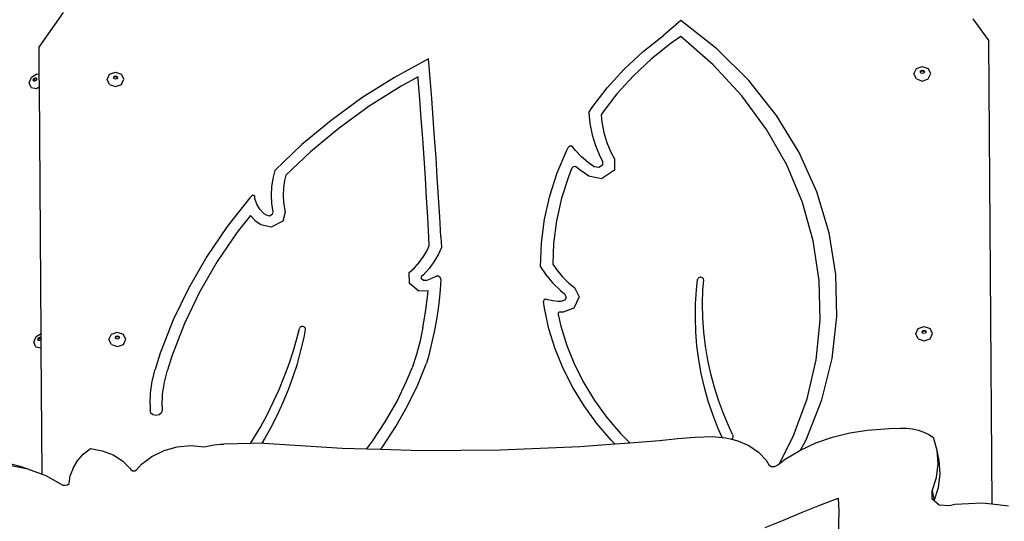
# Model space of a CAD drawing. Units: millimetres. Extents: x 5392 to 9426, y -658 to 2040.
# Drawn here: x 7227 to 7315, y -14 to 30 of the extents above; entities that cross this region are included whole.
import ezdxf

# ---------------------------------------------------------------- set-up
doc = ezdxf.new("R2010")
doc.units = ezdxf.units.MM
doc.header["$LTSCALE"] = 100
doc.header["$PDSIZE"] = -1
doc.layers.add('VP-DIM', color=7, linetype='Continuous')
doc.layers.add('VP-HIC', color=6, linetype='Continuous')
doc.layers.add('VP-EQ', color=7, linetype='Continuous', true_color=0x8a3492)
doc.dimstyles.new('Strefa', dxfattribs={"dimtxt": 14, "dimasz": 20, "dimexe": 20, "dimexo": 50, "dimgap": 20, "dimtad": 0, "dimdec": 0, "dimzin": 0, "dimdsep": 46, "dimtxsty": 'Standard', "dimcen": 0.09, "dimadec": 0, "dimazin": 0, "dimtfac": 1, "dimtdec": 4, "dimtofl": 0, "dimtmove": 0, "dimatfit": 3, "dimfxl": 70, "dimfxlon": 1, "dimtolj": 1, "dimtzin": 0, "dimarcsym": 0})

# ---------------------------------------------------------------- blocks, each defined once
blk = doc.blocks.new('*D137')
at = {"layer": 'Defpoints', "color": 0}
for p in [(6840.361, 1709.902), (7271.002, -658.046), (9405.681, -658.046)]:
    blk.add_point(p, dxfattribs=at)
at = {"layer": 'VP-DIM', "color": 0, "lineweight": -2}
for p, q in [((9335.681, 1709.902), (9425.681, 1709.902)), ((9405.681, 1689.902), (9405.681, 580.927)), ((9405.681, -638.046), (9405.681, 489.594)), ((9335.681, -658.046), (9425.681, -658.046))]:
    blk.add_line(p, q, dxfattribs=at)
at = {"layer": 'VP-DIM', "color": 0}
for points in [[(9409.015, 1689.902), (9402.348, 1689.902), (9405.681, 1709.902)], [(9402.348, -638.046), (9409.015, -638.046), (9405.681, -658.046)]]:
    blk.add_solid(points, dxfattribs=at)
at = {"layer": 'VP-DIM', "color": 0, "insert": (9405.681, 535.261), "char_height": 14, "attachment_point": 5, "rotation": 90}
blk.add_mtext('\\A1;2368', dxfattribs=at)
blk = doc.blocks.new('*D139')
at = {"layer": 'Defpoints', "color": 0}
for p in [(6907.818, 1532.827), (7293.886, -458.046), (9214.209, -458.046)]:
    blk.add_point(p, dxfattribs=at)
at = {"layer": 'VP-HIC', "color": 0, "lineweight": -2}
for p, q in [((9144.209, 1532.827), (9234.209, 1532.827)), ((9214.209, 1512.827), (9214.209, 574.559)), ((9214.209, -438.046), (9214.209, 490.225)), ((9144.209, -458.046), (9234.209, -458.046))]:
    blk.add_line(p, q, dxfattribs=at)
at = {"layer": 'VP-HIC', "color": 0}
for points in [[(9217.542, 1512.827), (9210.875, 1512.827), (9214.209, 1532.827)], [(9210.875, -438.046), (9217.542, -438.046), (9214.209, -458.046)]]:
    blk.add_solid(points, dxfattribs=at)
at = {"layer": 'VP-HIC', "color": 0, "insert": (9214.209, 532.392), "char_height": 14, "attachment_point": 5, "rotation": 90}
blk.add_mtext('\\A1;2000', dxfattribs=at)
blk = doc.blocks.new('3260__')
at = {"layer": 'VP-EQ', "color": 0}
for p, q in [((7263.012, -2460.096), (7265.138, -2457.084)), ((7320.123, -2457.821), (7318.573, -2459.132)), ((7323.339, -2460.34), (7320.123, -2457.821)), ((7346.137, -2457.645), (7347.49, -2459.506)), ((7316.762, -2460.575), (7318.573, -2459.132)), ((7320.133, -2459.247), (7319.264, -2459.837)), ((7323.019, -2461.755), (7320.133, -2459.247)), ((7347.49, -2459.506), (7347.535, -2459.593)), ((7347.535, -2459.593), (7347.551, -2459.688)), ((7347.551, -2459.688), (7347.839, -2500.927)), ((7262.953, -2460.279), (7262.968, -2460.184)), ((7262.969, -2462.595), (7262.953, -2460.279)), ((7262.968, -2460.184), (7263.012, -2460.096)), ((7315.089, -2462.137), (7316.762, -2460.575)), ((7319.264, -2459.837), (7317.516, -2461.23)), ((7326.195, -2463.166), (7323.339, -2460.34)), ((7297.66, -2461.227), (7294.619, -2462.881)), ((7297.801, -2462.988), (7297.66, -2461.227)), ((7317.516, -2461.23), (7315.901, -2462.739)), ((7269.231, -2462.598), (7269.76, -2462.404)), ((7269.76, -2462.404), (7270.292, -2462.59)), ((7313.564, -2463.81), (7315.089, -2462.137)), ((7325.572, -2464.52), (7323.019, -2461.755)), ((7340.896, -2462.556), (7341.112, -2462.096)), ((7341.112, -2462.096), (7341.641, -2461.902)), ((7341.465, -2462.389), (7341.517, -2462.279)), ((7341.481, -2462.421), (7341.465, -2462.389)), ((7341.481, -2462.421), (7341.517, -2462.344)), ((7341.518, -2462.498), (7341.481, -2462.421)), ((7341.517, -2462.279), (7341.643, -2462.232)), ((7341.517, -2462.344), (7341.644, -2462.298)), ((7341.641, -2461.902), (7342.173, -2462.088)), ((7341.643, -2462.232), (7341.77, -2462.277)), ((7341.644, -2462.298), (7341.771, -2462.342)), ((7341.77, -2462.277), (7341.824, -2462.386)), ((7341.771, -2462.342), (7341.808, -2462.419)), ((7341.808, -2462.419), (7341.772, -2462.496)), ((7341.824, -2462.386), (7341.808, -2462.419)), ((7342.396, -2462.546), (7342.173, -2462.088)), ((7262.064, -2463.357), (7262.275, -2462.851)), ((7262.275, -2462.851), (7262.755, -2462.555)), ((7262.427, -2463.098), (7262.478, -2462.977)), ((7262.471, -2463.198), (7262.427, -2463.098)), ((7262.507, -2463.205), (7262.471, -2463.198)), ((7262.478, -2462.977), (7262.593, -2462.906)), ((7262.486, -2463.156), (7262.536, -2463.036)), ((7262.507, -2463.205), (7262.486, -2463.156)), ((7262.583, -2463.219), (7262.507, -2463.205)), ((7262.536, -2463.036), (7262.651, -2462.965)), ((7262.697, -2463.148), (7262.583, -2463.219)), ((7262.593, -2462.906), (7262.704, -2462.927)), ((7262.651, -2462.965), (7262.727, -2462.979)), ((7262.748, -2463.027), (7262.697, -2463.148)), ((7262.704, -2462.927), (7262.727, -2462.979)), ((7262.727, -2462.979), (7262.748, -2463.027)), ((7262.755, -2462.555), (7262.969, -2462.595)), ((7262.977, -2463.701), (7262.969, -2462.595)), ((7269.015, -2463.058), (7269.231, -2462.598)), ((7269.238, -2463.516), (7269.015, -2463.058)), ((7269.585, -2462.891), (7269.636, -2462.78)), ((7269.6, -2462.923), (7269.585, -2462.891)), ((7269.6, -2462.923), (7269.637, -2462.846)), ((7269.638, -2463), (7269.6, -2462.923)), ((7269.636, -2462.78), (7269.763, -2462.734)), ((7269.637, -2462.846), (7269.763, -2462.8)), ((7269.765, -2463.045), (7269.638, -2463)), ((7269.763, -2462.734), (7269.89, -2462.779)), ((7269.763, -2462.8), (7269.89, -2462.844)), ((7269.891, -2462.998), (7269.765, -2463.045)), ((7269.89, -2462.779), (7269.943, -2462.888)), ((7269.89, -2462.844), (7269.928, -2462.921)), ((7269.928, -2462.921), (7269.891, -2462.998)), ((7269.943, -2462.888), (7269.928, -2462.921)), ((7270.515, -2463.048), (7270.292, -2462.59)), ((7270.298, -2463.509), (7270.515, -2463.048)), ((7294.619, -2462.881), (7291.715, -2464.71)), ((7296.718, -2462.83), (7295.216, -2463.647)), ((7296.735, -2463.053), (7296.718, -2462.83)), ((7296.872, -2464.812), (7296.735, -2463.053)), ((7297.937, -2464.749), (7297.801, -2462.988)), ((7315.901, -2462.739), (7314.428, -2464.353)), ((7328.652, -2466.261), (7326.195, -2463.166)), ((7341.118, -2463.014), (7340.896, -2462.556)), ((7341.118, -2463.014), (7341.65, -2463.201)), ((7341.645, -2462.543), (7341.518, -2462.498)), ((7341.772, -2462.496), (7341.645, -2462.543)), ((7341.65, -2463.201), (7342.179, -2463.007)), ((7342.179, -2463.007), (7342.396, -2462.546)), ((7262.245, -2463.776), (7262.064, -2463.357)), ((7262.245, -2463.776), (7262.713, -2463.863)), ((7262.713, -2463.863), (7262.977, -2463.701)), ((7263.131, -2485.698), (7262.977, -2463.701)), ((7269.238, -2463.516), (7269.769, -2463.703)), ((7269.769, -2463.703), (7270.298, -2463.509)), ((7295.216, -2463.647), (7292.371, -2465.439)), ((7312.197, -2465.581), (7313.564, -2463.81)), ((7291.715, -2464.71), (7288.962, -2466.708)), ((7297.003, -2466.571), (7296.872, -2464.812)), ((7298.069, -2466.511), (7297.937, -2464.749)), ((7314.428, -2464.353), (7313.108, -2466.063)), ((7327.763, -2467.51), (7325.572, -2464.52)), ((7292.371, -2465.439), (7289.674, -2467.396)), ((7311.923, -2466.005), (7312.197, -2465.581)), ((7288.962, -2466.708), (7286.372, -2468.863)), ((7297.129, -2468.33), (7297.003, -2466.571)), ((7298.195, -2468.272), (7298.069, -2466.511)), ((7311.923, -2466.005), (7312.026, -2467.001)), ((7313.108, -2466.063), (7313.016, -2466.206)), ((7313.016, -2466.206), (7313.085, -2466.878)), ((7330.678, -2469.582), (7328.652, -2466.261)), ((7289.674, -2467.396), (7287.138, -2469.507)), ((7312.026, -2467.001), (7312.226, -2467.985)), ((7313.085, -2466.878), (7313.27, -2467.784)), ((7329.565, -2470.688), (7327.763, -2467.51)), ((7297.25, -2470.09), (7297.129, -2468.33)), ((7298.316, -2470.034), (7298.195, -2468.272)), ((7312.226, -2467.985), (7312.524, -2468.951)), ((7313.27, -2467.784), (7313.544, -2468.672)), ((7286.372, -2468.863), (7283.959, -2471.167)), ((7309.124, -2471.377), (7309.97, -2469.377)), ((7309.97, -2469.377), (7310.104, -2469.123)), ((7310.22, -2469.023), (7310.104, -2469.123)), ((7310.383, -2469.011), (7310.22, -2469.023)), ((7310.515, -2469.093), (7310.383, -2469.011)), ((7310.751, -2469.394), (7310.515, -2469.093)), ((7311.287, -2469.953), (7310.751, -2469.394)), ((7312.524, -2468.951), (7312.917, -2469.891)), ((7313.544, -2468.672), (7313.905, -2469.537)), ((7287.138, -2469.507), (7284.938, -2471.608)), ((7297.367, -2471.85), (7297.25, -2470.09)), ((7298.433, -2471.797), (7298.316, -2470.034)), ((7311.883, -2470.464), (7311.287, -2469.953)), ((7312.917, -2469.891), (7313.159, -2470.344)), ((7313.905, -2469.537), (7314.231, -2470.145)), ((7314.231, -2470.145), (7314.213, -2471.16)), ((7332.246, -2473.085), (7330.678, -2469.582)), ((7283.959, -2471.167), (7283.767, -2471.895)), ((7310.427, -2470.984), (7310.141, -2471.659)), ((7310.538, -2470.865), (7310.427, -2470.984)), ((7310.711, -2470.832), (7310.538, -2470.865)), ((7310.87, -2470.898), (7310.711, -2470.832)), ((7311.168, -2471.153), (7310.87, -2470.898)), ((7311.934, -2471.693), (7311.168, -2471.153)), ((7312.42, -2470.842), (7311.883, -2470.464)), ((7312.824, -2470.925), (7312.42, -2470.842)), ((7313.153, -2470.704), (7312.824, -2470.925)), ((7314.213, -2471.16), (7313.073, -2471.928)), ((7313.159, -2470.344), (7313.153, -2470.704)), ((7330.957, -2474.018), (7329.565, -2470.688)), ((7283.767, -2471.895), (7283.653, -2472.636)), ((7284.819, -2472.058), (7284.718, -2472.714)), ((7284.938, -2471.608), (7284.819, -2472.058)), ((7297.478, -2473.611), (7297.367, -2471.85)), ((7298.544, -2473.559), (7298.433, -2471.797)), ((7308.463, -2473.429), (7309.124, -2471.377)), ((7310.141, -2471.659), (7309.503, -2473.64)), ((7313.073, -2471.928), (7311.934, -2471.693)), ((7283.653, -2472.636), (7283.619, -2473.382)), ((7284.718, -2472.714), (7284.688, -2473.375)), ((7281.733, -2473.608), (7279.705, -2476.174)), ((7281.892, -2473.434), (7281.733, -2473.608)), ((7282.001, -2473.382), (7281.892, -2473.434)), ((7282.12, -2473.413), (7282.001, -2473.382)), ((7282.176, -2473.509), (7282.12, -2473.413)), ((7282.188, -2473.669), (7282.176, -2473.509)), ((7282.348, -2474.167), (7282.188, -2473.669)), ((7283.619, -2473.382), (7283.664, -2474.128)), ((7284.688, -2473.375), (7284.728, -2474.035)), ((7297.584, -2475.371), (7297.478, -2473.611)), ((7298.651, -2475.322), (7298.544, -2473.559)), ((7307.993, -2475.519), (7308.463, -2473.429)), ((7309.503, -2473.64), (7309.049, -2475.658)), ((7333.334, -2476.722), (7332.246, -2473.085)), ((7282.622, -2474.626), (7282.348, -2474.167)), ((7282.998, -2475.027), (7282.622, -2474.626)), ((7283.664, -2474.128), (7283.788, -2474.867)), ((7284.728, -2474.035), (7284.873, -2474.899)), ((7331.923, -2477.46), (7330.957, -2474.018)), ((7281.775, -2475.191), (7280.607, -2476.669)), ((7282.237, -2475.685), (7281.775, -2475.191)), ((7283.201, -2475.171), (7282.998, -2475.027)), ((7283.478, -2475.239), (7283.201, -2475.171)), ((7283.726, -2475.111), (7283.478, -2475.239)), ((7283.788, -2474.867), (7283.726, -2475.111)), ((7284.873, -2474.899), (7284.669, -2475.698)), ((7297.686, -2477.127), (7297.584, -2475.371)), ((7298.753, -2477.085), (7298.651, -2475.322)), ((7307.716, -2477.634), (7307.993, -2475.519)), ((7279.705, -2476.174), (7277.885, -2478.855)), ((7282.696, -2476.009), (7282.237, -2475.685)), ((7283.629, -2476.238), (7282.696, -2476.009)), ((7284.669, -2475.698), (7283.629, -2476.238)), ((7309.049, -2475.658), (7308.781, -2477.7)), ((7280.607, -2476.669), (7278.823, -2479.295)), ((7297.717, -2477.876), (7297.686, -2477.127)), ((7298.753, -2477.085), (7298.793, -2478.031)), ((7333.927, -2480.445), (7333.334, -2476.722)), ((7297.522, -2478.313), (7297.717, -2477.876)), ((7298.793, -2478.031), (7298.499, -2478.688)), ((7307.633, -2479.762), (7307.716, -2477.634)), ((7308.781, -2477.7), (7308.71, -2479.525)), ((7332.451, -2480.974), (7331.923, -2477.46)), ((7277.885, -2478.855), (7276.279, -2481.636)), ((7296.824, -2479.378), (7297.203, -2478.86)), ((7297.203, -2478.86), (7297.522, -2478.313)), ((7298.499, -2478.688), (7298.133, -2479.316)), ((7278.823, -2479.295), (7277.251, -2482.02)), ((7295.928, -2480.28), (7296.388, -2479.862)), ((7296.388, -2479.862), (7296.824, -2479.378)), ((7297.698, -2479.911), (7297.197, -2480.466)), ((7298.133, -2479.316), (7297.698, -2479.911)), ((7307.633, -2479.762), (7308.139, -2480.516)), ((7308.71, -2479.525), (7309.036, -2480.01)), ((7295.96, -2481.256), (7295.928, -2480.28)), ((7297.197, -2480.466), (7297.008, -2480.638)), ((7297.015, -2480.847), (7297.008, -2480.638)), ((7297.19, -2480.992), (7297.015, -2480.847)), ((7297.432, -2480.988), (7297.888, -2480.806)), ((7297.888, -2480.806), (7298.335, -2480.609)), ((7298.535, -2480.603), (7298.335, -2480.609)), ((7298.697, -2480.704), (7298.535, -2480.603)), ((7298.753, -2480.871), (7298.697, -2480.704)), ((7308.139, -2480.516), (7308.73, -2481.223)), ((7309.036, -2480.01), (7309.565, -2480.643)), ((7309.565, -2480.643), (7310.163, -2481.227)), ((7321.634, -2480.847), (7321.618, -2480.907)), ((7321.667, -2480.793), (7321.634, -2480.847)), ((7321.715, -2480.748), (7321.667, -2480.793)), ((7321.775, -2480.715), (7321.715, -2480.748)), ((7321.842, -2480.696), (7321.775, -2480.715)), ((7321.912, -2480.693), (7321.842, -2480.696)), ((7321.981, -2480.706), (7321.912, -2480.693)), ((7322.044, -2480.733), (7321.981, -2480.706)), ((7322.097, -2480.774), (7322.044, -2480.733)), ((7322.136, -2480.824), (7322.097, -2480.774)), ((7322.159, -2480.882), (7322.136, -2480.824)), ((7334.017, -2484.203), (7333.927, -2480.445)), ((7276.279, -2481.636), (7274.898, -2484.506)), ((7296.771, -2481.925), (7295.96, -2481.256)), ((7297.432, -2480.988), (7297.19, -2480.992)), ((7298.753, -2480.871), (7298.686, -2481.816)), ((7308.73, -2481.223), (7309.398, -2481.875)), ((7310.163, -2481.227), (7310.653, -2481.62)), ((7310.653, -2481.62), (7311.076, -2482.438)), ((7321.519, -2481.803), (7321.618, -2480.907)), ((7322.102, -2481.808), (7322.164, -2480.943)), ((7322.164, -2480.943), (7322.159, -2480.882)), ((7332.535, -2484.517), (7332.451, -2480.974)), ((7277.251, -2482.02), (7275.897, -2484.831)), ((7297.605, -2481.909), (7296.771, -2481.925)), ((7297.53, -2482.671), (7297.605, -2481.909)), ((7298.686, -2481.816), (7298.593, -2482.759)), ((7309.398, -2481.875), (7309.767, -2482.172)), ((7309.767, -2482.172), (7309.916, -2482.459)), ((7309.916, -2482.459), (7309.779, -2482.751)), ((7311.076, -2482.438), (7310.599, -2483.461)), ((7321.44, -2483.054), (7321.519, -2481.803)), ((7322.072, -2483.065), (7322.102, -2481.808)), ((7297.414, -2483.59), (7297.53, -2482.671)), ((7298.593, -2482.759), (7298.474, -2483.701)), ((7307.928, -2482.734), (7307.894, -2482.859)), ((7307.975, -2483.458), (7307.894, -2482.859)), ((7308.046, -2482.658), (7307.928, -2482.734)), ((7308.382, -2485.279), (7307.975, -2483.458)), ((7308.193, -2482.666), (7308.046, -2482.658)), ((7308.273, -2482.696), (7308.193, -2482.666)), ((7308.716, -2482.805), (7308.273, -2482.696)), ((7309.171, -2482.864), (7308.716, -2482.805)), ((7309.442, -2482.869), (7309.171, -2482.864)), ((7309.779, -2482.751), (7309.442, -2482.869)), ((7310.599, -2483.461), (7309.639, -2483.797)), ((7321.421, -2484.307), (7321.44, -2483.054)), ((7322.101, -2484.323), (7322.072, -2483.065)), ((7297.271, -2484.507), (7297.414, -2483.59)), ((7298.474, -2483.701), (7298.328, -2484.639)), ((7309.197, -2483.9), (7309.185, -2484.002)), ((7309.185, -2484.002), (7309.423, -2485.068)), ((7309.274, -2483.821), (7309.197, -2483.9)), ((7309.388, -2483.793), (7309.274, -2483.821)), ((7309.639, -2483.797), (7309.388, -2483.793)), ((7321.463, -2485.559), (7321.421, -2484.307)), ((7322.19, -2485.578), (7322.101, -2484.323)), ((7333.604, -2487.946), (7334.017, -2484.203)), ((7274.898, -2484.506), (7273.746, -2487.451)), ((7275.897, -2484.831), (7274.769, -2487.716)), ((7286.211, -2485.159), (7286.148, -2485.268)), ((7286.328, -2485.092), (7286.211, -2485.159)), ((7286.468, -2485.084), (7286.328, -2485.092)), ((7286.595, -2485.136), (7286.468, -2485.084)), ((7286.675, -2485.235), (7286.595, -2485.136)), ((7286.688, -2485.356), (7286.675, -2485.235)), ((7297.151, -2485.16), (7296.905, -2486.378)), ((7297.151, -2485.16), (7297.271, -2484.507)), ((7298.328, -2484.639), (7298.156, -2485.575)), ((7309.423, -2485.068), (7309.963, -2486.792)), ((7332.173, -2488.048), (7332.535, -2484.517)), ((7341.274, -2485.269), (7341.803, -2485.075)), ((7341.803, -2485.075), (7342.334, -2485.261)), ((7262.478, -2486.476), (7262.689, -2485.97)), ((7262.689, -2485.97), (7263.131, -2485.698)), ((7262.842, -2486.217), (7262.892, -2486.096)), ((7262.892, -2486.096), (7263.007, -2486.025)), ((7262.951, -2486.154), (7263.066, -2486.084)), ((7263.007, -2486.025), (7263.119, -2486.046)), ((7263.066, -2486.084), (7263.133, -2486.096)), ((7263.119, -2486.046), (7263.133, -2486.079)), ((7263.133, -2486.079), (7263.131, -2485.698)), ((7263.133, -2486.096), (7263.133, -2486.079)), ((7263.134, -2486.213), (7263.133, -2486.096)), ((7269.177, -2486.231), (7269.393, -2485.771)), ((7269.393, -2485.771), (7269.922, -2485.577)), ((7269.746, -2486.064), (7269.798, -2485.954)), ((7269.762, -2486.096), (7269.746, -2486.064)), ((7269.762, -2486.096), (7269.799, -2486.019)), ((7269.8, -2486.173), (7269.762, -2486.096)), ((7269.798, -2485.954), (7269.924, -2485.907)), ((7269.799, -2486.019), (7269.925, -2485.973)), ((7269.922, -2485.577), (7270.454, -2485.763)), ((7269.924, -2485.907), (7270.051, -2485.952)), ((7269.925, -2485.973), (7270.052, -2486.017)), ((7270.051, -2485.952), (7270.105, -2486.061)), ((7270.052, -2486.017), (7270.089, -2486.094)), ((7270.089, -2486.094), (7270.053, -2486.171)), ((7270.105, -2486.061), (7270.089, -2486.094)), ((7270.677, -2486.221), (7270.454, -2485.763)), ((7285.608, -2487.235), (7285.949, -2486.058)), ((7285.949, -2486.058), (7286.148, -2485.268)), ((7286.283, -2487.231), (7286.556, -2486.054)), ((7286.556, -2486.054), (7286.688, -2485.356)), ((7298.156, -2485.575), (7297.643, -2487.764)), ((7308.943, -2487.069), (7308.382, -2485.279)), ((7321.565, -2486.808), (7321.463, -2485.559)), ((7322.339, -2486.829), (7322.19, -2485.578)), ((7341.057, -2485.73), (7341.274, -2485.269)), ((7341.28, -2486.187), (7341.057, -2485.73)), ((7341.627, -2485.562), (7341.679, -2485.452)), ((7341.643, -2485.594), (7341.627, -2485.562)), ((7341.643, -2485.594), (7341.679, -2485.517)), ((7341.68, -2485.671), (7341.643, -2485.594)), ((7341.679, -2485.452), (7341.805, -2485.405)), ((7341.679, -2485.517), (7341.806, -2485.471)), ((7341.807, -2485.716), (7341.68, -2485.671)), ((7341.805, -2485.405), (7341.932, -2485.45)), ((7341.806, -2485.471), (7341.933, -2485.515)), ((7341.934, -2485.669), (7341.807, -2485.716)), ((7341.932, -2485.45), (7341.985, -2485.559)), ((7341.933, -2485.515), (7341.97, -2485.592)), ((7341.97, -2485.592), (7341.934, -2485.669)), ((7341.985, -2485.559), (7341.97, -2485.592)), ((7342.557, -2485.719), (7342.334, -2485.261)), ((7342.341, -2486.18), (7342.557, -2485.719)), ((7262.66, -2486.895), (7262.478, -2486.476)), ((7262.66, -2486.895), (7263.128, -2486.982)), ((7262.885, -2486.317), (7262.842, -2486.217)), ((7262.922, -2486.324), (7262.885, -2486.317)), ((7262.901, -2486.275), (7262.951, -2486.154)), ((7262.922, -2486.324), (7262.901, -2486.275)), ((7262.997, -2486.338), (7262.922, -2486.324)), ((7263.112, -2486.267), (7262.997, -2486.338)), ((7263.134, -2486.213), (7263.112, -2486.267)), ((7263.128, -2486.982), (7263.14, -2486.975)), ((7263.14, -2486.975), (7263.134, -2486.213)), ((7263.218, -2498.247), (7263.14, -2486.975)), ((7269.4, -2486.689), (7269.177, -2486.231)), ((7269.4, -2486.689), (7269.931, -2486.876)), ((7269.927, -2486.218), (7269.8, -2486.173)), ((7270.053, -2486.171), (7269.927, -2486.218)), ((7269.931, -2486.876), (7270.46, -2486.682)), ((7270.46, -2486.682), (7270.677, -2486.221)), ((7296.905, -2486.378), (7296.582, -2487.582)), ((7309.963, -2486.792), (7310.649, -2488.476)), ((7321.728, -2488.052), (7321.565, -2486.808)), ((7322.547, -2488.073), (7322.339, -2486.829)), ((7341.28, -2486.187), (7341.812, -2486.374)), ((7341.812, -2486.374), (7342.341, -2486.18)), ((7273.746, -2487.451), (7273.298, -2488.919)), ((7274.769, -2487.716), (7274.38, -2488.989)), ((7285.223, -2488.402), (7285.608, -2487.235)), ((7285.961, -2488.399), (7286.283, -2487.231)), ((7296.582, -2487.582), (7296.183, -2488.769)), ((7297.643, -2487.764), (7297.483, -2488.355)), ((7309.655, -2488.817), (7308.943, -2487.069)), ((7284.796, -2489.558), (7285.223, -2488.402)), ((7285.591, -2489.557), (7285.961, -2488.399)), ((7296.698, -2490.284), (7297.483, -2488.355)), ((7310.649, -2488.476), (7311.477, -2490.111)), ((7321.95, -2489.29), (7321.728, -2488.052)), ((7322.813, -2489.309), (7322.547, -2488.073)), ((7331.371, -2491.524), (7332.173, -2488.048)), ((7332.693, -2491.623), (7333.604, -2487.946)), ((7273.039, -2489.948), (7273.298, -2488.919)), ((7274.114, -2490.049), (7274.38, -2488.989)), ((7284.327, -2490.702), (7284.796, -2489.558)), ((7285.173, -2490.703), (7285.591, -2489.557)), ((7295.701, -2489.953), (7296.183, -2488.769)), ((7310.514, -2490.515), (7309.655, -2488.817)), ((7322.231, -2490.518), (7321.95, -2489.29)), ((7323.138, -2490.535), (7322.813, -2489.309)), ((7272.886, -2490.993), (7273.039, -2489.948)), ((7273.957, -2491.125), (7274.114, -2490.049)), ((7294.811, -2491.788), (7295.701, -2489.953)), ((7295.783, -2492.17), (7296.698, -2490.284)), ((7311.477, -2490.111), (7312.442, -2491.689)), ((7272.84, -2492.046), (7272.886, -2490.993)), ((7273.909, -2492.208), (7273.957, -2491.125)), ((7283.816, -2491.832), (7284.327, -2490.702)), ((7284.709, -2491.835), (7285.173, -2490.703)), ((7311.517, -2492.154), (7310.514, -2490.515)), ((7322.572, -2491.735), (7322.231, -2490.518)), ((7323.521, -2491.747), (7323.138, -2490.535)), ((7272.84, -2492.046), (7272.844, -2492.574)), ((7273.909, -2492.208), (7273.912, -2492.566)), ((7283.263, -2492.948), (7283.816, -2491.832)), ((7284.197, -2492.951), (7284.709, -2491.835)), ((7293.796, -2493.574), (7294.811, -2491.788)), ((7294.741, -2494.006), (7295.783, -2492.17)), ((7312.656, -2493.723), (7311.517, -2492.154)), ((7312.442, -2491.689), (7313.539, -2493.2)), ((7322.971, -2492.938), (7322.572, -2491.735)), ((7323.961, -2492.945), (7323.521, -2491.747)), ((7330.138, -2494.905), (7331.371, -2491.524)), ((7331.295, -2495.185), (7332.693, -2491.623)), ((7272.917, -2492.804), (7272.844, -2492.574)), ((7273.113, -2492.972), (7272.917, -2492.804)), ((7273.381, -2493.032), (7273.113, -2492.972)), ((7273.647, -2492.969), (7273.381, -2493.032)), ((7273.842, -2492.798), (7273.647, -2492.969)), ((7273.912, -2492.566), (7273.842, -2492.798)), ((7282.67, -2494.048), (7283.263, -2492.948)), ((7283.641, -2494.052), (7284.197, -2492.951)), ((7323.428, -2494.126), (7322.971, -2492.938)), ((7324.457, -2494.126), (7323.961, -2492.945)), ((7292.662, -2495.306), (7293.796, -2493.574)), ((7293.575, -2495.785), (7294.741, -2494.006)), ((7313.926, -2495.215), (7312.656, -2493.723)), ((7313.539, -2493.2), (7314.763, -2494.637)), ((7282.036, -2495.131), (7282.67, -2494.048)), ((7283.039, -2495.134), (7283.641, -2494.052)), ((7314.763, -2494.637), (7315.572, -2495.453)), ((7323.799, -2494.973), (7323.428, -2494.126)), ((7324.733, -2494.707), (7324.457, -2494.126)), ((7324.733, -2494.707), (7324.764, -2494.815)), ((7324.764, -2494.815), (7324.762, -2494.926)), ((7333.647, -2494.946), (7335.188, -2494.565)), ((7335.188, -2494.565), (7336.759, -2494.334)), ((7336.759, -2494.334), (7338.704, -2494.178)), ((7338.704, -2494.178), (7339.676, -2494.136)), ((7339.676, -2494.136), (7340.226, -2494.141)), ((7340.226, -2494.141), (7340.765, -2494.203)), ((7340.765, -2494.203), (7341.283, -2494.321)), ((7341.283, -2494.321), (7341.771, -2494.492)), ((7341.771, -2494.492), (7342.223, -2494.715)), ((7342.223, -2494.715), (7342.63, -2494.985)), ((7275.266, -2495.818), (7276.485, -2495.706)), ((7276.485, -2495.706), (7277.681, -2495.814)), ((7277.681, -2495.814), (7277.965, -2495.744)), ((7277.965, -2495.744), (7278.252, -2495.684)), ((7278.252, -2495.684), (7278.541, -2495.636)), ((7278.541, -2495.636), (7278.831, -2495.6)), ((7278.831, -2495.6), (7279.122, -2495.576)), ((7279.122, -2495.576), (7279.413, -2495.563)), ((7281.8, -2495.505), (7279.413, -2495.563)), ((7281.8, -2495.505), (7282.036, -2495.131)), ((7282.828, -2495.481), (7281.8, -2495.505)), ((7282.828, -2495.481), (7283.039, -2495.134)), ((7282.967, -2495.478), (7282.828, -2495.481)), ((7282.967, -2495.478), (7289.954, -2495.929)), ((7292.148, -2495.992), (7292.662, -2495.306)), ((7311.134, -2495.793), (7314.262, -2495.554)), ((7314.262, -2495.554), (7313.926, -2495.215)), ((7314.262, -2495.554), (7315.572, -2495.453)), ((7315.572, -2495.453), (7318.222, -2495.251)), ((7318.222, -2495.251), (7319.849, -2495.07)), ((7319.849, -2495.07), (7321.417, -2494.941)), ((7321.417, -2494.941), (7322.983, -2494.905)), ((7322.983, -2494.905), (7323.799, -2494.973)), ((7323.799, -2494.973), (7324.131, -2495)), ((7324.131, -2495), (7324.657, -2495.131)), ((7324.661, -2495.128), (7324.657, -2495.131)), ((7324.657, -2495.131), (7325.216, -2495.271)), ((7324.727, -2495.033), (7324.661, -2495.128)), ((7324.762, -2494.926), (7324.727, -2495.033)), ((7325.216, -2495.271), (7326.201, -2495.706)), ((7326.201, -2495.706), (7327.048, -2496.29)), ((7328.927, -2497.288), (7330.138, -2494.905)), ((7330.788, -2496.109), (7331.295, -2495.185)), ((7330.788, -2496.109), (7332.158, -2495.47)), ((7332.158, -2495.47), (7333.647, -2494.946)), ((7342.972, -2496.133), (7342.63, -2494.985)), ((7266.362, -2497.064), (7266.884, -2496.48)), ((7266.884, -2496.48), (7267.522, -2495.974)), ((7267.522, -2495.974), (7268.579, -2496.17)), ((7268.579, -2496.17), (7269.544, -2496.539)), ((7269.544, -2496.539), (7270.378, -2497.065)), ((7273, -2496.669), (7274.084, -2496.145)), ((7274.084, -2496.145), (7275.266, -2495.818)), ((7289.954, -2495.929), (7292.148, -2495.992)), ((7292.148, -2495.992), (7293.393, -2496.028)), ((7293.393, -2496.028), (7293.575, -2495.785)), ((7293.393, -2496.028), (7296.987, -2496.132)), ((7296.987, -2496.132), (7304.051, -2496.086)), ((7304.051, -2496.086), (7311.134, -2495.793)), ((7327.048, -2496.29), (7327.728, -2497.003)), ((7329.423, -2496.917), (7330.743, -2496.131)), ((7330.743, -2496.131), (7330.788, -2496.109)), ((7343.068, -2497.327), (7342.972, -2496.133)), ((7343.147, -2497.037), (7342.972, -2496.133)), ((7258.926, -2496.91), (7261.433, -2497.587)), ((7260.003, -2497.397), (7261.799, -2497.744)), ((7265.973, -2497.705), (7266.362, -2497.064)), ((7271.045, -2497.727), (7270.378, -2497.065)), ((7271.642, -2497.849), (7272.068, -2497.365)), ((7272.068, -2497.365), (7273, -2496.669)), ((7327.728, -2497.003), (7327.973, -2497.41)), ((7327.973, -2497.41), (7328.195, -2497.573)), ((7328.51, -2497.572), (7328.766, -2497.407)), ((7328.766, -2497.407), (7328.927, -2497.288)), ((7328.927, -2497.288), (7329.423, -2496.917)), ((7342.918, -2498.536), (7343.068, -2497.327)), ((7343.243, -2498.232), (7343.147, -2497.037)), ((7261.433, -2497.587), (7261.799, -2497.744)), ((7261.799, -2497.744), (7261.843, -2497.753)), ((7261.843, -2497.753), (7263.218, -2498.247)), ((7263.218, -2498.247), (7263.55, -2498.367)), ((7263.55, -2498.367), (7265.072, -2499.22)), ((7265.645, -2499.073), (7265.731, -2498.382)), ((7265.973, -2497.705), (7265.731, -2498.382)), ((7271.045, -2497.727), (7271.116, -2497.843)), ((7271.116, -2497.843), (7271.263, -2497.95)), ((7271.263, -2497.95), (7271.469, -2497.952)), ((7271.469, -2497.952), (7271.642, -2497.849)), ((7328.195, -2497.573), (7328.51, -2497.572)), ((7343.093, -2499.44), (7343.243, -2498.232)), ((7265.072, -2499.22), (7265.276, -2499.239)), ((7265.276, -2499.239), (7265.48, -2499.187)), ((7265.48, -2499.187), (7265.645, -2499.073)), ((7342.524, -2499.726), (7342.918, -2498.536)), ((7342.53, -2500.475), (7342.524, -2499.726)), ((7342.524, -2499.726), (7342.698, -2500.621)), ((7342.702, -2500.624), (7343.093, -2499.44)), ((7330.882, -2501.671), (7332.511, -2501.022)), ((7332.511, -2501.022), (7334.149, -2500.388)), ((7334.149, -2500.388), (7334.218, -2501.525)), ((7342.698, -2500.621), (7342.53, -2500.475)), ((7342.702, -2500.624), (7342.698, -2500.621)), ((7343.137, -2501.002), (7342.702, -2500.624)), ((7344.061, -2501.06), (7343.137, -2501.002)), ((7344.549, -2500.953), (7344.061, -2501.06)), ((7346.965, -2500.826), (7344.549, -2500.953)), ((7347.839, -2500.927), (7346.965, -2500.826)), ((7349.317, -2501.099), (7347.839, -2500.927)), ((7329.261, -2502.337), (7330.882, -2501.671)), ((7334.218, -2501.525), (7334.155, -2503.814)), ((7327.649, -2503.018), (7329.261, -2502.337))]:
    blk.add_line(p, q, dxfattribs=at)
blk = doc.blocks.new('3260_2d)')
at = {"layer": 'VP-EQ', "color": 0}
blk.add_blockref('3260__', (-34.364, 2487.956), dxfattribs=at)

msp = doc.modelspace()

# ---------------------------------------------------------------- block references
at = {"layer": 'VP-EQ', "color": 0}
msp.add_blockref('3260_2d)', (0, 0), dxfattribs=at)

# ---------------------------------------------------------------- dimensions: what is measured, and where the dimension line sits
at = {"layer": 'VP-DIM', "color": 0}
dim = msp.add_linear_dim(base=(9405.681, -658.046), p1=(6840.361, 1709.902), p2=(7271.002, -658.046), angle=90, dimstyle='Strefa', dxfattribs=at)
dim.commit()
dim.dimension.update_dxf_attribs({"geometry": '*D137', "text_midpoint": (9405.681, 535.261), "dimtype": 160})
at = {"layer": 'VP-HIC', "color": 0}
dim = msp.add_linear_dim(base=(9214.209, -458.046), p1=(6907.818, 1532.827), p2=(7293.886, -458.046), angle=90, text='2000', dimstyle='Strefa', dxfattribs=at)
dim.commit()
dim.dimension.update_dxf_attribs({"geometry": '*D139', "text_midpoint": (9214.209, 532.392), "dimtype": 160})

doc.saveas('drawing.dxf')
